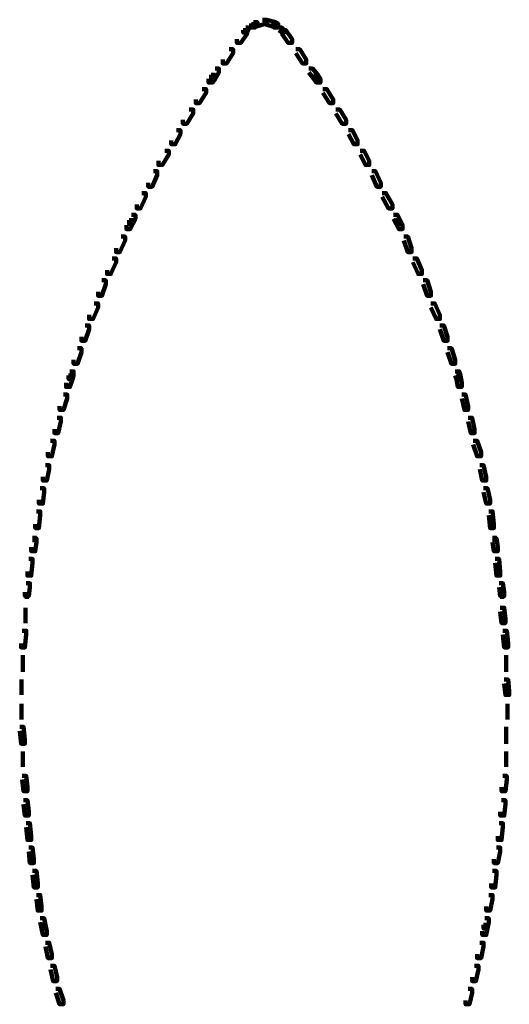
# Model space of a CAD drawing. Units: inches. Extents: x -19.8 to 30.1, y -27.2 to 35.8.
# Drawn here: x -4.5 to -3.3, y 8.8 to 11.4 of the extents above; entities that cross this region are included whole.
import ezdxf

# ---------------------------------------------------------------- set-up
doc = ezdxf.new("R2010")
doc.units = ezdxf.units.IN
doc.header["$MEASUREMENT"] = 0
doc.layers.add('Layer 1', color=7, linetype='Continuous')

# ---------------------------------------------------------------- blocks, each defined once
blk = doc.blocks.new('block 3')
at = {"layer": 'Layer 1', "color": 7, "lineweight": 140, "true_color": 0xffffff}
for points in [[(-3.9349, 11.4048), (-3.9247, 11.4048), (-3.9247, 11.3947), (-3.9315, 11.3912), (-3.9414, 11.3912), (-3.9414, 11.4014)], [(-3.9113, 11.4117), (-3.9013, 11.4117), (-3.9013, 11.4014), (-3.9247, 11.3947), (-3.9349, 11.3947), (-3.9349, 11.4048)], [(-3.9113, 11.4117), (-3.9013, 11.4117), (-3.8777, 11.4048), (-3.8777, 11.3947), (-3.8878, 11.3947), (-3.9113, 11.4014)], [(-3.8878, 11.4048), (-3.8777, 11.4048), (-3.871, 11.4014), (-3.871, 11.3912), (-3.8812, 11.3912), (-3.8878, 11.3947)], [(-3.9616, 11.3845), (-3.9516, 11.3845), (-3.9516, 11.3744), (-3.9683, 11.351), (-3.9784, 11.351), (-3.9784, 11.3611)], [(-3.955, 11.3912), (-3.9482, 11.3912), (-3.9482, 11.3845), (-3.955, 11.378), (-3.9616, 11.378), (-3.9616, 11.3845)], [(-3.8677, 11.3912), (-3.861, 11.3912), (-3.8542, 11.3845), (-3.8542, 11.378), (-3.861, 11.378), (-3.8677, 11.3845)], [(-3.861, 11.3845), (-3.8509, 11.3845), (-3.8341, 11.3611), (-3.8341, 11.351), (-3.8443, 11.351), (-3.861, 11.3744)], [(-3.9985, 11.3342), (-3.9885, 11.3342), (-3.9885, 11.3243), (-4.0052, 11.2975), (-4.0152, 11.2975), (-4.0152, 11.3073)], [(-3.8241, 11.3342), (-3.8141, 11.3342), (-3.7972, 11.3073), (-3.7972, 11.2975), (-3.8074, 11.2975), (-3.8241, 11.3243)], [(-4.0355, 11.2838), (-4.0255, 11.2838), (-4.0255, 11.274), (-4.0355, 11.2572), (-4.0455, 11.2572), (-4.0455, 11.2673)], [(-3.7905, 11.2838), (-3.7806, 11.2838), (-3.767, 11.2673), (-3.767, 11.2572), (-3.7771, 11.2572), (-3.7905, 11.274)], [(-4.0455, 11.2673), (-4.0355, 11.2673), (-4.0355, 11.2572), (-4.0421, 11.2471), (-4.0523, 11.2471), (-4.0523, 11.2572)], [(-3.7771, 11.2673), (-3.767, 11.2673), (-3.7604, 11.2572), (-3.7604, 11.2471), (-3.7704, 11.2471), (-3.7771, 11.2572)], [(-4.0689, 11.2302), (-4.0588, 11.2302), (-4.0588, 11.2201), (-4.0757, 11.1935), (-4.0858, 11.1935), (-4.0858, 11.2033)], [(-3.7536, 11.2302), (-3.7436, 11.2302), (-3.7268, 11.2033), (-3.7268, 11.1935), (-3.7369, 11.1935), (-3.7536, 11.2201)], [(-4.1026, 11.1767), (-4.0925, 11.1767), (-4.0925, 11.1665), (-4.1092, 11.1396), (-4.1192, 11.1396), (-4.1192, 11.1498)], [(-3.7201, 11.1767), (-3.7099, 11.1767), (-3.6933, 11.1498), (-3.6933, 11.1396), (-3.7033, 11.1396), (-3.7201, 11.1665)], [(-4.1361, 11.1228), (-4.126, 11.1228), (-4.126, 11.1128), (-4.1394, 11.086), (-4.1496, 11.086), (-4.1496, 11.0962)], [(-3.6866, 11.1228), (-3.6765, 11.1228), (-3.6631, 11.0962), (-3.6631, 11.086), (-3.673, 11.086), (-3.6866, 11.1128)], [(-4.1662, 11.0693), (-4.1562, 11.0693), (-4.1562, 11.0591), (-4.173, 11.0323), (-4.1831, 11.0323), (-4.1831, 11.0424)], [(-3.6564, 11.0693), (-3.6462, 11.0693), (-3.6329, 11.0424), (-3.6329, 11.0323), (-3.643, 11.0323), (-3.6564, 11.0591)], [(-4.1965, 11.0156), (-4.1864, 11.0156), (-4.1864, 11.0056), (-4.1998, 10.9752), (-4.2099, 10.9752), (-4.2099, 10.9853)], [(-3.6262, 11.0156), (-3.6161, 11.0156), (-3.6026, 10.9853), (-3.6026, 10.9752), (-3.6127, 10.9752), (-3.6262, 11.0056)], [(-4.2267, 10.9585), (-4.2165, 10.9585), (-4.2165, 10.9485), (-4.23, 10.9182), (-4.24, 10.9182), (-4.24, 10.9282)], [(-3.5993, 10.9585), (-3.5892, 10.9585), (-3.5724, 10.9282), (-3.5724, 10.9182), (-3.5825, 10.9182), (-3.5993, 10.9485)], [(-4.2601, 10.888), (-4.2502, 10.888), (-4.2502, 10.878), (-4.2568, 10.8645), (-4.2669, 10.8645), (-4.2669, 10.8747)], [(-4.2535, 10.9016), (-4.2435, 10.9016), (-4.2435, 10.8914), (-4.2502, 10.878), (-4.2601, 10.878), (-4.2601, 10.888)], [(-3.5692, 10.9016), (-3.559, 10.9016), (-3.5523, 10.888), (-3.5523, 10.878), (-3.5623, 10.878), (-3.5692, 10.8914)], [(-3.5623, 10.888), (-3.5523, 10.888), (-3.5456, 10.8747), (-3.5456, 10.8645), (-3.5557, 10.8645), (-3.5623, 10.878)], [(-4.2803, 10.8446), (-4.2703, 10.8446), (-4.2703, 10.8345), (-4.2837, 10.8044), (-4.2937, 10.8044), (-4.2937, 10.8141)], [(-3.5423, 10.8446), (-3.5323, 10.8446), (-3.5221, 10.8141), (-3.5221, 10.8044), (-3.5323, 10.8044), (-3.5423, 10.8345)], [(-4.3037, 10.7875), (-4.2937, 10.7875), (-4.2937, 10.7775), (-4.3072, 10.7473), (-4.3172, 10.7473), (-4.3172, 10.757)], [(-3.5188, 10.7875), (-3.5087, 10.7875), (-3.4953, 10.757), (-3.4953, 10.7473), (-3.5054, 10.7473), (-3.5188, 10.7775)], [(-4.3307, 10.7305), (-4.3207, 10.7305), (-4.3207, 10.7204), (-4.3307, 10.6903), (-4.3407, 10.6903), (-4.3407, 10.7)], [(-3.492, 10.7305), (-3.4819, 10.7305), (-3.4718, 10.7), (-3.4718, 10.6903), (-3.4819, 10.6903), (-3.492, 10.7204)], [(-4.3509, 10.67), (-4.3407, 10.67), (-4.3407, 10.6598), (-4.3541, 10.6297), (-4.3642, 10.6297), (-4.3642, 10.6399)], [(-3.4718, 10.67), (-3.4618, 10.67), (-3.4485, 10.6399), (-3.4485, 10.6297), (-3.4584, 10.6297), (-3.4718, 10.6598)], [(-4.3742, 10.6128), (-4.3642, 10.6128), (-4.3642, 10.6028), (-4.3742, 10.5727), (-4.3843, 10.5727), (-4.3843, 10.5829)], [(-3.4485, 10.6128), (-3.4383, 10.6128), (-3.4283, 10.5829), (-3.4283, 10.5727), (-3.4383, 10.5727), (-3.4485, 10.6028)], [(-4.3945, 10.5527), (-4.3843, 10.5527), (-4.3843, 10.5426), (-4.3945, 10.5124), (-4.4046, 10.5124), (-4.4046, 10.5223)], [(-3.4283, 10.5527), (-3.4181, 10.5527), (-3.4081, 10.5223), (-3.4081, 10.5124), (-3.4181, 10.5124), (-3.4283, 10.5426)], [(-4.418, 10.482), (-4.4079, 10.482), (-4.4079, 10.4723), (-4.4145, 10.4519), (-4.4246, 10.4519), (-4.4246, 10.4621)], [(-4.4145, 10.4922), (-4.4046, 10.4922), (-4.4046, 10.482), (-4.4079, 10.4723), (-4.418, 10.4723), (-4.418, 10.482)], [(-3.4081, 10.4922), (-3.3979, 10.4922), (-3.3947, 10.482), (-3.3947, 10.4723), (-3.4047, 10.4723), (-3.4081, 10.482)], [(-3.4047, 10.482), (-3.3947, 10.482), (-3.3914, 10.4621), (-3.3914, 10.4519), (-3.4013, 10.4519), (-3.4047, 10.4723)], [(-4.4313, 10.4318), (-4.4213, 10.4318), (-4.4213, 10.4219), (-4.4313, 10.3916), (-4.4414, 10.3916), (-4.4414, 10.4014)], [(-3.3914, 10.4318), (-3.3812, 10.4318), (-3.3746, 10.4014), (-3.3746, 10.3916), (-3.3845, 10.3916), (-3.3914, 10.4219)], [(-4.448, 10.3713), (-4.438, 10.3713), (-4.438, 10.3613), (-4.4448, 10.3312), (-4.4548, 10.3312), (-4.4548, 10.3412)], [(-3.3746, 10.3713), (-3.3645, 10.3713), (-3.3577, 10.3412), (-3.3577, 10.3312), (-3.3678, 10.3312), (-3.3746, 10.3613)], [(-4.4582, 10.3363), (-4.4448, 10.3363)], [(-3.3629, 10.3412), (-3.3629, 10.3312)], [(-4.4649, 10.311), (-4.4548, 10.311), (-4.4548, 10.301), (-4.4615, 10.2707), (-4.4716, 10.2707), (-4.4716, 10.2809)], [(-3.3611, 10.311), (-3.3511, 10.311), (-3.3409, 10.2809), (-3.3409, 10.2707), (-3.3511, 10.2707), (-3.3611, 10.301)], [(-4.4782, 10.2473), (-4.4682, 10.2473), (-4.4682, 10.2372), (-4.4749, 10.2069), (-4.485, 10.2069), (-4.485, 10.2171)], [(-3.3444, 10.2473), (-3.3343, 10.2473), (-3.3275, 10.2171), (-3.3275, 10.2069), (-3.3377, 10.2069), (-3.3444, 10.2372)], [(-4.4917, 10.187), (-4.4817, 10.187), (-4.4817, 10.1768), (-4.485, 10.1467), (-4.4951, 10.1467), (-4.4951, 10.1567)], [(-3.3343, 10.187), (-3.3243, 10.187), (-3.3174, 10.1567), (-3.3174, 10.1467), (-3.3275, 10.1467), (-3.3343, 10.1768)], [(-4.5018, 10.1265), (-4.4917, 10.1265), (-4.4917, 10.1164), (-4.4951, 10.0829), (-4.5051, 10.0829), (-4.5051, 10.0929)], [(-3.3208, 10.1265), (-3.3108, 10.1265), (-3.3074, 10.0929), (-3.3074, 10.0829), (-3.3174, 10.0829), (-3.3208, 10.1164)], [(-4.5068, 10.0628), (-4.5068, 10.0459)], [(-3.3058, 10.0628), (-3.3058, 10.0459)], [(-4.5118, 10.0561), (-4.5018, 10.0561), (-4.5018, 10.0459), (-4.5051, 10.0225), (-4.5152, 10.0225), (-4.5152, 10.0327)], [(-3.3108, 10.0561), (-3.3008, 10.0561), (-3.2975, 10.0327), (-3.2975, 10.0225), (-3.3074, 10.0225), (-3.3108, 10.0459)], [(-4.5218, 10.0024), (-4.5118, 10.0024), (-4.5118, 9.9924), (-4.5152, 9.9589), (-4.5252, 9.9589), (-4.5252, 9.9691)], [(-3.304, 10.0024), (-3.294, 10.0024), (-3.2906, 9.9691), (-3.2906, 9.9589), (-3.3008, 9.9589), (-3.304, 9.9924)], [(-4.5285, 9.9385), (-4.5187, 9.9385), (-4.5187, 9.9288), (-4.5218, 9.905), (-4.532, 9.905), (-4.532, 9.9151)], [(-3.294, 9.9385), (-3.284, 9.9385), (-3.2805, 9.9151), (-3.2805, 9.905), (-3.2906, 9.905), (-3.294, 9.9288)], [(-4.5269, 9.9151), (-4.5269, 9.8982)], [(-3.2857, 9.9151), (-3.2857, 9.8982)], [(-4.5302, 9.8748), (-4.5302, 9.8346)], [(-3.2906, 9.8748), (-3.2805, 9.8748), (-3.2772, 9.8448), (-3.2772, 9.8346), (-3.2874, 9.8346), (-3.2906, 9.8648)], [(-4.5387, 9.8147), (-4.5285, 9.8147), (-4.5285, 9.8045), (-4.532, 9.771), (-4.542, 9.771), (-4.542, 9.781)], [(-3.284, 9.8147), (-3.274, 9.8147), (-3.2705, 9.781), (-3.2705, 9.771), (-3.2805, 9.771), (-3.284, 9.8045)], [(-4.537, 9.7507), (-4.537, 9.7071)], [(-3.2756, 9.7507), (-3.2756, 9.7071)], [(-4.5404, 9.6869), (-4.5404, 9.6467)], [(-3.2805, 9.6869), (-3.2705, 9.6869), (-3.2672, 9.6568), (-3.2672, 9.6467), (-3.2772, 9.6467), (-3.2805, 9.6771)], [(-4.5404, 9.6233), (-4.5404, 9.6132)], [(-4.5404, 9.6233), (-4.5404, 9.583)], [(-3.2722, 9.6233), (-3.2722, 9.6132)], [(-3.2722, 9.6233), (-3.2722, 9.583)], [(-4.5455, 9.563), (-4.5352, 9.563), (-4.532, 9.5294), (-4.532, 9.5194), (-4.542, 9.5194), (-4.5455, 9.5528)], [(-3.2756, 9.563), (-3.2756, 9.5194)], [(-4.537, 9.4992), (-4.537, 9.4689)], [(-3.2756, 9.4992), (-3.2756, 9.4689)], [(-4.537, 9.479), (-4.537, 9.459)], [(-3.2756, 9.479), (-3.2756, 9.459)], [(-4.5387, 9.4353), (-4.5285, 9.4353), (-4.5252, 9.4053), (-4.5252, 9.395), (-4.5352, 9.395), (-4.5387, 9.4255)], [(-3.284, 9.4353), (-3.274, 9.4353), (-3.274, 9.4255), (-3.2772, 9.395), (-3.2874, 9.395), (-3.2874, 9.4053)], [(-4.5352, 9.3716), (-4.5252, 9.3716), (-4.5218, 9.3415), (-4.5218, 9.3313), (-4.532, 9.3313), (-4.5352, 9.3616)], [(-3.2874, 9.3716), (-3.2772, 9.3716), (-3.2772, 9.3616), (-3.2805, 9.3313), (-3.2906, 9.3313), (-3.2906, 9.3415)], [(-4.5285, 9.3114), (-4.5187, 9.3114), (-4.5152, 9.2778), (-4.5152, 9.2677), (-4.5252, 9.2677), (-4.5285, 9.3012)], [(-3.294, 9.3114), (-3.284, 9.3114), (-3.284, 9.3012), (-3.2874, 9.2677), (-3.2975, 9.2677), (-3.2975, 9.2778)], [(-4.5218, 9.2477), (-4.5118, 9.2477), (-4.5084, 9.2172), (-4.5084, 9.2075), (-4.5187, 9.2075), (-4.5218, 9.2376)], [(-3.3008, 9.2477), (-3.2906, 9.2477), (-3.2906, 9.2376), (-3.2975, 9.2075), (-3.3074, 9.2075), (-3.3074, 9.2172)], [(-4.5118, 9.187), (-4.5018, 9.187), (-4.4983, 9.1536), (-4.4983, 9.1436), (-4.5084, 9.1436), (-4.5118, 9.177)], [(-3.3108, 9.187), (-3.3008, 9.187), (-3.3008, 9.177), (-3.304, 9.1436), (-3.3141, 9.1436), (-3.3141, 9.1536)], [(-4.5018, 9.1235), (-4.4917, 9.1235), (-4.4883, 9.0934), (-4.4883, 9.0833), (-4.4983, 9.0833), (-4.5018, 9.1134)], [(-3.3208, 9.1235), (-3.3108, 9.1235), (-3.3108, 9.1134), (-3.3174, 9.0833), (-3.3275, 9.0833), (-3.3275, 9.0934)], [(-4.4917, 9.0629), (-4.4817, 9.0629), (-4.4782, 9.0463), (-4.4782, 9.0363), (-4.4883, 9.0363), (-4.4917, 9.0532)], [(-3.331, 9.0629), (-3.3208, 9.0629), (-3.3208, 9.0532), (-3.3243, 9.0363), (-3.3343, 9.0363), (-3.3343, 9.0463)], [(-4.4883, 9.0463), (-4.4782, 9.0463), (-4.4749, 9.0295), (-4.4749, 9.0196), (-4.485, 9.0196), (-4.4883, 9.0363)], [(-3.3343, 9.0463), (-3.3243, 9.0463), (-3.3243, 9.0363), (-3.3275, 9.0196), (-3.3377, 9.0196), (-3.3377, 9.0295)], [(-4.4782, 8.9992), (-4.4682, 8.9992), (-4.4615, 8.9691), (-4.4615, 8.959), (-4.4716, 8.959), (-4.4782, 8.9893)], [(-3.3444, 8.9992), (-3.3343, 8.9992), (-3.3343, 8.9893), (-3.3409, 8.959), (-3.3511, 8.959), (-3.3511, 8.9691)], [(-4.4649, 8.9389), (-4.4548, 8.9389), (-4.448, 8.9087), (-4.448, 8.8988), (-4.4582, 8.8988), (-4.4649, 8.9289)], [(-3.3577, 8.9389), (-3.3477, 8.9389), (-3.3477, 8.9289), (-3.3544, 8.8988), (-3.3645, 8.8988), (-3.3645, 8.9087)], [(-4.4514, 8.8785), (-4.4414, 8.8785), (-4.4313, 8.8484), (-4.4313, 8.8382), (-4.4414, 8.8382), (-4.4514, 8.8683)], [(-3.3746, 8.8785), (-3.3645, 8.8785), (-3.3645, 8.8683), (-3.3711, 8.8382), (-3.3812, 8.8382), (-3.3812, 8.8484)]]:
    blk.add_lwpolyline(points, dxfattribs=at)
blk = doc.blocks.new('block 2')
at = {"layer": 'Layer 1'}
blk.add_blockref('block 3', (0, 0), dxfattribs=at)

msp = doc.modelspace()

# ---------------------------------------------------------------- block references
at = {"layer": 'Layer 1'}
msp.add_blockref('block 2', (0, 0), dxfattribs=at)

doc.saveas('drawing.dxf')
